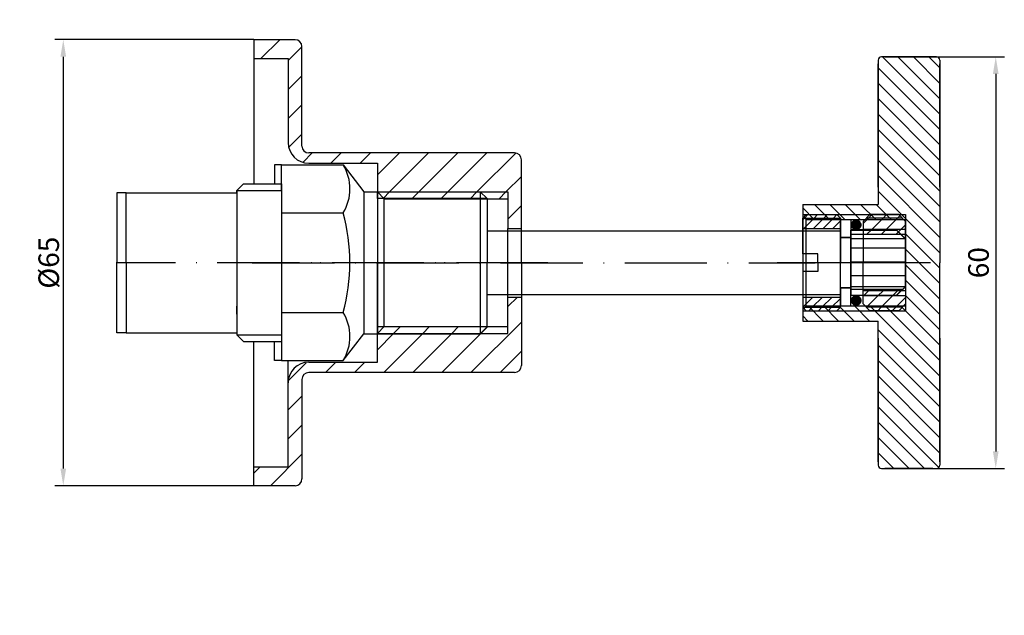
# Model space of a CAD drawing. Units: millimetres. Extents: x 1225 to 1451, y 338 to 629.
# Drawn here: x 1308 to 1451, y 411 to 498 of the extents above; entities that cross this region are included whole.
import ezdxf

# ---------------------------------------------------------------- set-up
doc = ezdxf.new("R2010")
doc.units = ezdxf.units.MM
doc.header["$MEASUREMENT"] = 0
doc.linetypes.add('ACAD_ISO10W100', pattern=[18, 12, -3, 0, -3])
doc.linetypes.add('CENTER2', pattern=[28.575, 19.05, -3.175, 3.175, -3.175])
doc.layers.add('noname', color=7, linetype='Continuous')
doc.layers.add('noname real', color=7, linetype='Continuous')
doc.dimstyles.new('ISO-25', dxfattribs={"dimtxt": 3, "dimasz": 2.5, "dimexe": 1.25, "dimexo": 0.625, "dimtad": 1, "dimdsep": 46, "dimtxsty": 'Standard', "dimcen": 2.5, "dimadec": 0, "dimazin": 0, "dimtfac": 1, "dimtmove": 0, "dimatfit": 3, "dimfxl": 1, "dimarcsym": 0})
pattern_1 = [(45, (1140.1928, 374.5248), (8e-16, -4.24264), [])]
pattern_2 = [(45, (1320.0324, 412.8453), (4e-16, -2.12132), [])]
pattern_3 = [(225, (1485.272, 518.1434), (-8e-16, 1.414214), [])]

# ---------------------------------------------------------------- blocks, each defined once
blk = doc.blocks.new('*D7')
at = {"color": 0, "linetype": 'ByBlock', "lineweight": -2, "ltscale": 0.3, "transparency": 16777216}
for p, q in [((1438.67, 492.67), (1451.31, 492.67)), ((1450.06, 490.17), (1450.06, 435.17)), ((1440.3, 432.67), (1451.31, 432.67))]:
    blk.add_line(p, q, dxfattribs=at)
at = {"color": 0, "linetype": 'ByBlock', "ltscale": 0.3, "transparency": 16777216}
for points in [[(1449.64, 490.17), (1450.47, 490.17), (1450.06, 492.67)], [(1449.64, 435.17), (1450.47, 435.17), (1450.06, 432.67)]]:
    blk.add_solid(points, dxfattribs=at)
at = {"layer": 'Defpoints', "color": 0, "linetype": 'ByBlock', "ltscale": 0.3, "transparency": 16777216}
for p in [(1438.04, 492.67), (1439.67, 432.67), (1450.06, 432.67)]:
    blk.add_point(p, dxfattribs=at)
at = {"color": 0, "linetype": 'ByBlock', "ltscale": 0.3, "transparency": 16777216, "insert": (1447.93, 462.67), "char_height": 3, "attachment_point": 5, "rotation": 90}
blk.add_mtext('60', dxfattribs=at)
blk = doc.blocks.new('*D8')
at = {"color": 0, "linetype": 'ByBlock', "lineweight": -2, "ltscale": 0.3, "transparency": 16777216}
for p, q in [((1341.89, 495.17), (1312.86, 495.17)), ((1314.11, 492.67), (1314.11, 432.67)), ((1341.89, 430.17), (1312.86, 430.17))]:
    blk.add_line(p, q, dxfattribs=at)
at = {"color": 0, "linetype": 'ByBlock', "ltscale": 0.3, "transparency": 16777216}
for points in [[(1313.7, 492.67), (1314.53, 492.67), (1314.11, 495.17)], [(1313.7, 432.67), (1314.53, 432.67), (1314.11, 430.17)]]:
    blk.add_solid(points, dxfattribs=at)
at = {"layer": 'Defpoints', "color": 0, "linetype": 'ByBlock', "ltscale": 0.3, "transparency": 16777216}
for p in [(1342.52, 495.17), (1314.11, 430.17), (1342.52, 430.17)]:
    blk.add_point(p, dxfattribs=at)
at = {"color": 0, "linetype": 'ByBlock', "ltscale": 0.3, "transparency": 16777216, "insert": (1311.99, 462.67), "char_height": 3, "attachment_point": 5, "rotation": 90}
blk.add_mtext('{\\Ftxt.shx|c0;%%c}65', dxfattribs=at)
blk = doc.blocks.new('*D9')
at = {"color": 0, "lineweight": -2, "ltscale": 0.3, "transparency": 16777216}
for p, q in [((1355.75, 629.38), (1228.12, 629.38)), ((1229.37, 626.88), (1229.37, 384.48)), ((1246.36, 381.98), (1228.12, 381.98))]:
    blk.add_line(p, q, dxfattribs=at)
at = {"color": 0, "ltscale": 0.3, "transparency": 16777216}
for points in [[(1228.96, 626.88), (1229.79, 626.88), (1229.37, 629.38)], [(1228.96, 384.48), (1229.79, 384.48), (1229.37, 381.98)]]:
    blk.add_solid(points, dxfattribs=at)
at = {"layer": 'Defpoints', "color": 0, "ltscale": 0.3, "transparency": 16777216}
for p in [(1356.37, 629.38), (1229.37, 381.98), (1246.99, 381.98)]:
    blk.add_point(p, dxfattribs=at)
at = {"color": 0, "ltscale": 0.3, "transparency": 16777216, "insert": (1227.25, 505.68), "char_height": 3, "attachment_point": 5, "rotation": 90}
blk.add_mtext('247.4', dxfattribs=at)
blk = doc.blocks.new('*D10')
at = {"color": 0, "lineweight": -2, "ltscale": 0.3, "transparency": 16777216}
for p, q in [((1435.75, 510.88), (1303.3, 510.88)), ((1304.55, 384.48), (1304.55, 508.38)), ((1293.39, 381.98), (1305.8, 381.98))]:
    blk.add_line(p, q, dxfattribs=at)
at = {"color": 0, "ltscale": 0.3, "transparency": 16777216}
for points in [[(1304.14, 508.38), (1304.97, 508.38), (1304.55, 510.88)], [(1304.14, 384.48), (1304.97, 384.48), (1304.55, 381.98)]]:
    blk.add_solid(points, dxfattribs=at)
at = {"layer": 'Defpoints', "color": 0, "ltscale": 0.3, "transparency": 16777216}
for p in [(1304.55, 510.88), (1436.37, 510.88), (1292.77, 381.98)]:
    blk.add_point(p, dxfattribs=at)
at = {"color": 0, "ltscale": 0.3, "transparency": 16777216, "insert": (1302.43, 446.43), "char_height": 3, "attachment_point": 5, "rotation": 90}
blk.add_mtext('128.9', dxfattribs=at)
blk = doc.blocks.new('*D12')
at = {"layer": 'Defpoints', "color": 0, "ltscale": 0.3, "transparency": 16777216}
for p in [(1436.37, 535.17), (1436.37, 508.82), (1276.37, 492.88)]:
    blk.add_point(p, dxfattribs=at)
at = {"layer": 'noname real', "color": 0, "lineweight": -2, "ltscale": 0.3, "transparency": 16777216}
for p, q in [((1276.37, 493.51), (1276.37, 536.42)), ((1436.37, 509.44), (1436.37, 536.42)), ((1278.87, 535.17), (1433.87, 535.17))]:
    blk.add_line(p, q, dxfattribs=at)
at = {"layer": 'noname real', "color": 0, "ltscale": 0.3, "transparency": 16777216}
for points in [[(1278.87, 535.59), (1278.87, 534.75), (1276.37, 535.17)], [(1433.87, 535.59), (1433.87, 534.75), (1436.37, 535.17)]]:
    blk.add_solid(points, dxfattribs=at)
at = {"layer": 'noname real', "color": 0, "lineweight": -2, "ltscale": 0.3, "transparency": 16777216, "insert": (1355.54, 537.3), "char_height": 3, "attachment_point": 5}
blk.add_mtext('160', dxfattribs=at)

msp = doc.modelspace()

# ---------------------------------------------------------------- hatches: boundary and pattern name
at = {"linetype": 'ByBlock', "ltscale": 0.3}
h = msp.add_hatch(dxfattribs=at)
h.set_pattern_fill('ANSI31', color=2, scale=15, style=0)
h.set_pattern_definition([(45, (-118.584, 10.0808), (-1.3258252, 1.3258252), [])])
h.paths.add_polyline_path([(1264.972, 486.248), (1263.872, 486.248), (1263.872, 412.88), (1264.972, 412.88)])
h.paths.add_polyline_path([(1288.872, 486.248), (1287.772, 486.248), (1287.772, 412.88), (1288.872, 412.88), (1288.872, 416.88), (1288.872, 416.88)])
h.paths.add_polyline_path([(1276.631, 581.548), (1275.372, 581.548, 0.1265563), (1263.872, 536.918), (1263.872, 486.248), (1264.972, 486.248), (1264.972, 536.843, -0.1284526)])
h.paths.add_polyline_path([(1305.765, 581.548), (1304.307, 581.548, 0.1790269), (1287.772, 536.912), (1287.772, 486.248), (1288.872, 486.248), (1288.872, 536.848, -0.1829032)])
h.paths.add_polyline_path([(1304.307, 581.548), (1305.765, 581.548, -0.6909311), (1423.872, 536.88), (1424.972, 536.88, 0.696139)], flags=17)
h.paths.add_polyline_path([(1275.372, 581.548), (1276.631, 581.548, -0.7725016), (1447.772, 536.88), (1448.872, 536.88, 0.7751592)])
h = msp.add_hatch()
h.set_pattern_fill('ANSI31', color=1, scale=0.5, angle=-90, style=0)
h.set_pattern_definition([(315, (1038.0884, 1577.366), (1.122532, 1.122532), [])])
h.paths.add_polyline_path([(1440.909, 432.666), (1441.409, 432.666, 0.4142136), (1441.909, 433.166), (1441.909, 451.666), (1441.909, 462.666), (1437.409, 462.666), (1437.409, 432.666)])
h.paths.add_polyline_path([(1441.909, 462.666), (1441.909, 492.166, 0.4142136), (1441.409, 492.666), (1437.409, 492.666), (1437.409, 462.666)])
h.paths.add_polyline_path([(1437.409, 432.666), (1437.409, 462.666), (1436.909, 462.666), (1436.909, 455.666), (1421.909, 455.666), (1421.909, 454.166), (1432.909, 454.166), (1432.909, 433.666), (1432.909, 433.166, 0.4142136), (1433.409, 432.666)])
h.paths.add_polyline_path([(1436.909, 469.666), (1436.909, 462.666), (1437.409, 462.666), (1437.409, 492.666), (1433.909, 492.666), (1433.409, 492.666, 0.4142136), (1432.909, 492.166), (1432.909, 471.166), (1421.909, 471.166), (1421.909, 469.666)])
h.paths.add_polyline_path([(1436.909, 468.966), (1436.909, 469.666), (1421.909, 469.666), (1421.909, 469.466), (1422.409, 468.966)], flags=16)
h.paths.add_polyline_path([(1436.909, 455.666), (1436.909, 456.366), (1422.409, 456.366), (1421.909, 455.866), (1421.909, 455.666)])
h = msp.add_hatch()
h.set_pattern_fill('ANSI31', color=256, scale=0.9, angle=-90, style=0)
h.set_pattern_definition(pattern_1)
h.paths.add_polyline_path([(1378.909, 471.982), (1360.909, 471.982), (1359.909, 472.982), (1378.909, 472.982)])
at = {"linetype": 'CENTER2', "ltscale": 0.3}
for points in [[(1430.383, 468.175, 1), (1428.994, 468.175, 1)], [(1430.383, 457.157, 1), (1428.994, 457.157, 1)]]:
    msp.add_hatch(color=256, dxfattribs=at).paths.add_polyline_path(points)
h = msp.add_hatch()
h.set_pattern_fill('ANSI31', color=256, scale=0.9, angle=-90, style=0)
h.set_pattern_definition(pattern_1)
h.paths.add_polyline_path([(1378.909, 452.35), (1359.909, 452.35), (1360.909, 453.35), (1378.909, 453.35)])
at = {"layer": 'noname real', "lineweight": -2}
h = msp.add_hatch(dxfattribs=at)
h.set_pattern_fill('ANSI31', color=3, scale=0.9, angle=-90, style=0)
h.set_pattern_definition(pattern_1)
h.paths.add_polyline_path([(1380.909, 467.666), (1378.909, 467.666), (1378.909, 471.982), (1378.909, 472.982), (1359.909, 472.982), (1359.909, 477.166), (1349.909, 477.166), (1348.761, 477.395), (1347.788, 478.045), (1347.137, 479.018), (1346.909, 480.166), (1346.909, 492.416), (1341.909, 492.416), (1341.909, 495.166), (1347.909, 495.166), (1347.926, 495.166), (1347.944, 495.166), (1347.961, 495.165), (1347.979, 495.164), (1347.996, 495.162), (1348.014, 495.161), (1348.031, 495.159), (1348.048, 495.157), (1348.065, 495.154), (1348.083, 495.151), (1348.1, 495.148), (1348.117, 495.144), (1348.134, 495.141), (1348.151, 495.137), (1348.168, 495.132), (1348.185, 495.128), (1348.201, 495.123), (1348.218, 495.117), (1348.235, 495.112), (1348.251, 495.106), (1348.267, 495.1), (1348.284, 495.093), (1348.3, 495.087), (1348.316, 495.08), (1348.332, 495.073), (1348.347, 495.065), (1348.363, 495.057), (1348.378, 495.049), (1348.394, 495.041), (1348.409, 495.032), (1348.424, 495.023), (1348.439, 495.014), (1348.454, 495.005), (1348.468, 494.995), (1348.483, 494.985), (1348.497, 494.975), (1348.511, 494.965), (1348.525, 494.954), (1348.538, 494.943), (1348.552, 494.932), (1348.565, 494.921), (1348.578, 494.909), (1348.591, 494.898), (1348.604, 494.886), (1348.616, 494.873), (1348.628, 494.861), (1348.64, 494.848), (1348.652, 494.835), (1348.664, 494.822), (1348.675, 494.809), (1348.686, 494.796), (1348.697, 494.782), (1348.708, 494.768), (1348.718, 494.754), (1348.728, 494.74), (1348.738, 494.725), (1348.748, 494.711), (1348.757, 494.696), (1348.766, 494.681), (1348.775, 494.666), (1348.784, 494.651), (1348.792, 494.636), (1348.8, 494.62), (1348.808, 494.605), (1348.815, 494.589), (1348.823, 494.573), (1348.83, 494.557), (1348.836, 494.541), (1348.843, 494.525), (1348.849, 494.508), (1348.855, 494.492), (1348.86, 494.475), (1348.865, 494.459), (1348.87, 494.442), (1348.875, 494.425), (1348.879, 494.408), (1348.883, 494.391), (1348.887, 494.374), (1348.891, 494.357), (1348.894, 494.34), (1348.897, 494.323), (1348.899, 494.305), (1348.902, 494.288), (1348.904, 494.271), (1348.905, 494.253), (1348.907, 494.236), (1348.908, 494.219), (1348.908, 494.201), (1348.909, 494.184), (1348.909, 494.166), (1348.909, 479.666), (1348.909, 479.649), (1348.91, 479.631), (1348.91, 479.614), (1348.911, 479.596), (1348.913, 479.579), (1348.914, 479.562), (1348.916, 479.544), (1348.919, 479.527), (1348.921, 479.51), (1348.924, 479.493), (1348.927, 479.475), (1348.931, 479.458), (1348.935, 479.441), (1348.939, 479.424), (1348.943, 479.407), (1348.948, 479.391), (1348.953, 479.374), (1348.958, 479.357), (1348.963, 479.341), (1348.969, 479.324), (1348.975, 479.308), (1348.982, 479.292), (1348.989, 479.276), (1348.995, 479.26), (1349.003, 479.244), (1349.01, 479.228), (1349.018, 479.212), (1349.026, 479.197), (1349.034, 479.181), (1349.043, 479.166), (1349.052, 479.151), (1349.061, 479.136), (1349.07, 479.122), (1349.08, 479.107), (1349.09, 479.093), (1349.1, 479.078), (1349.11, 479.064), (1349.121, 479.051), (1349.132, 479.037), (1349.143, 479.023), (1349.154, 479.01), (1349.166, 478.997), (1349.178, 478.984), (1349.19, 478.972), (1349.202, 478.959), (1349.214, 478.947), (1349.227, 478.935), (1349.24, 478.923), (1349.253, 478.912), (1349.266, 478.9), (1349.28, 478.889), (1349.293, 478.878), (1349.307, 478.868), (1349.321, 478.857), (1349.335, 478.847), (1349.35, 478.837), (1349.364, 478.828), (1349.379, 478.818), (1349.394, 478.809), (1349.409, 478.8), (1349.424, 478.792), (1349.44, 478.783), (1349.455, 478.775), (1349.471, 478.767), (1349.486, 478.76), (1349.502, 478.753), (1349.518, 478.746), (1349.534, 478.739), (1349.551, 478.733), (1349.567, 478.727), (1349.583, 478.721), (1349.6, 478.715), (1349.617, 478.71), (1349.633, 478.705), (1349.65, 478.7), (1349.667, 478.696), (1349.684, 478.692), (1349.701, 478.688), (1349.718, 478.685), (1349.735, 478.681), (1349.753, 478.679), (1349.77, 478.676), (1349.787, 478.674), (1349.804, 478.672), (1349.822, 478.67), (1349.839, 478.669), (1349.857, 478.668), (1349.874, 478.667), (1349.892, 478.666), (1349.909, 478.666), (1379.909, 478.666), (1379.926, 478.666), (1379.944, 478.666), (1379.961, 478.665), (1379.979, 478.664), (1379.996, 478.662), (1380.014, 478.661), (1380.031, 478.659), (1380.048, 478.657), (1380.065, 478.654), (1380.083, 478.651), (1380.1, 478.648), (1380.117, 478.644), (1380.134, 478.641), (1380.151, 478.637), (1380.168, 478.632), (1380.185, 478.628), (1380.201, 478.623), (1380.218, 478.617), (1380.235, 478.612), (1380.251, 478.606), (1380.267, 478.6), (1380.284, 478.593), (1380.3, 478.587), (1380.316, 478.58), (1380.332, 478.573), (1380.347, 478.565), (1380.363, 478.557), (1380.378, 478.549), (1380.394, 478.541), (1380.409, 478.532), (1380.424, 478.523), (1380.439, 478.514), (1380.454, 478.505), (1380.468, 478.495), (1380.483, 478.485), (1380.497, 478.475), (1380.511, 478.465), (1380.525, 478.454), (1380.538, 478.443), (1380.552, 478.432), (1380.565, 478.421), (1380.578, 478.409), (1380.591, 478.398), (1380.604, 478.386), (1380.616, 478.373), (1380.628, 478.361), (1380.64, 478.348), (1380.652, 478.335), (1380.664, 478.322), (1380.675, 478.309), (1380.686, 478.296), (1380.697, 478.282), (1380.708, 478.268), (1380.718, 478.254), (1380.728, 478.24), (1380.738, 478.225), (1380.748, 478.211), (1380.757, 478.196), (1380.766, 478.181), (1380.775, 478.166), (1380.784, 478.151), (1380.792, 478.136), (1380.8, 478.12), (1380.808, 478.105), (1380.815, 478.089), (1380.823, 478.073), (1380.83, 478.057), (1380.836, 478.041), (1380.843, 478.025), (1380.849, 478.008), (1380.855, 477.992), (1380.86, 477.975), (1380.865, 477.959), (1380.87, 477.942), (1380.875, 477.925), (1380.879, 477.908), (1380.883, 477.891), (1380.887, 477.874), (1380.891, 477.857), (1380.894, 477.84), (1380.897, 477.823), (1380.899, 477.805), (1380.902, 477.788), (1380.904, 477.771), (1380.905, 477.753), (1380.907, 477.736), (1380.908, 477.719), (1380.908, 477.701), (1380.909, 477.684), (1380.909, 477.666)])
at = {"layer": 'noname real'}
h = msp.add_hatch(dxfattribs=at)
h.set_pattern_fill('ANSI31', color=3, scale=0.3, angle=-270, style=0)
h.set_pattern_definition(pattern_3)
h.paths.add_polyline_path([(1422.409, 469.666), (1426.909, 469.666), (1427.409, 469.166), (1421.909, 469.166)])
h = msp.add_hatch(dxfattribs=at)
h.set_pattern_fill('ANSI31', color=3, scale=0.45, angle=-90, style=0)
h.set_pattern_definition(pattern_2)
h.paths.add_polyline_path([(1436.409, 469.166), (1431.209, 469.166), (1431.709, 469.666), (1435.909, 469.666)])
h = msp.add_hatch(dxfattribs=at)
h.set_pattern_fill('ANSI31', color=3, scale=0.3, angle=-270, style=0)
h.set_pattern_definition(pattern_3)
h.paths.add_polyline_path([(1421.909, 469.166), (1427.409, 469.166), (1427.409, 467.666), (1421.909, 467.666)])
h = msp.add_hatch(dxfattribs=at)
h.set_pattern_fill('ANSI31', color=3, scale=0.45, angle=-90, style=0)
h.set_pattern_definition(pattern_2)
h.paths.add_polyline_path([(1436.909, 467.516), (1430.709, 467.516), (1430.709, 468.666), (1431.209, 469.166), (1436.409, 469.166), (1436.909, 468.666)])
h = msp.add_hatch(dxfattribs=at)
h.set_pattern_fill('ANSI31', color=3, scale=0.45, angle=-90, style=0)
h.set_pattern_definition(pattern_2)
h.paths.add_polyline_path([(1436.909, 466.766), (1430.709, 466.766), (1430.709, 467.516), (1436.909, 467.516)])
h = msp.add_hatch(dxfattribs=at)
h.set_pattern_fill('ANSI31', color=3, scale=0.45, angle=-90, style=0)
h.set_pattern_definition(pattern_2)
h.paths.add_polyline_path([(1436.909, 457.816), (1430.709, 457.816), (1430.709, 458.566), (1436.909, 458.566)])
at = {"layer": 'noname real', "lineweight": -2}
h = msp.add_hatch(dxfattribs=at)
h.set_pattern_fill('ANSI31', color=3, scale=0.9, angle=-90, style=0)
h.set_pattern_definition(pattern_1)
h.paths.add_polyline_path([(1380.909, 447.666), (1380.909, 447.649), (1380.908, 447.631), (1380.908, 447.614), (1380.907, 447.596), (1380.905, 447.579), (1380.904, 447.562), (1380.902, 447.544), (1380.899, 447.527), (1380.897, 447.51), (1380.894, 447.493), (1380.891, 447.475), (1380.887, 447.458), (1380.883, 447.441), (1380.879, 447.424), (1380.875, 447.407), (1380.87, 447.391), (1380.865, 447.374), (1380.86, 447.357), (1380.855, 447.341), (1380.849, 447.324), (1380.843, 447.308), (1380.836, 447.292), (1380.83, 447.276), (1380.823, 447.26), (1380.815, 447.244), (1380.808, 447.228), (1380.8, 447.212), (1380.792, 447.197), (1380.784, 447.181), (1380.775, 447.166), (1380.766, 447.151), (1380.757, 447.136), (1380.748, 447.122), (1380.738, 447.107), (1380.728, 447.093), (1380.718, 447.078), (1380.708, 447.064), (1380.697, 447.051), (1380.686, 447.037), (1380.675, 447.023), (1380.664, 447.01), (1380.652, 446.997), (1380.64, 446.984), (1380.628, 446.972), (1380.616, 446.959), (1380.604, 446.947), (1380.591, 446.935), (1380.578, 446.923), (1380.565, 446.912), (1380.552, 446.9), (1380.538, 446.889), (1380.525, 446.878), (1380.511, 446.868), (1380.497, 446.857), (1380.483, 446.847), (1380.468, 446.837), (1380.454, 446.828), (1380.439, 446.818), (1380.424, 446.809), (1380.409, 446.8), (1380.394, 446.792), (1380.378, 446.783), (1380.363, 446.775), (1380.347, 446.767), (1380.332, 446.76), (1380.316, 446.753), (1380.3, 446.746), (1380.284, 446.739), (1380.267, 446.733), (1380.251, 446.727), (1380.235, 446.721), (1380.218, 446.715), (1380.201, 446.71), (1380.185, 446.705), (1380.168, 446.7), (1380.151, 446.696), (1380.134, 446.692), (1380.117, 446.688), (1380.1, 446.685), (1380.083, 446.681), (1380.065, 446.679), (1380.048, 446.676), (1380.031, 446.674), (1380.014, 446.672), (1379.996, 446.67), (1379.979, 446.669), (1379.961, 446.668), (1379.944, 446.667), (1379.926, 446.666), (1379.909, 446.666), (1349.909, 446.666), (1349.892, 446.666), (1349.874, 446.666), (1349.857, 446.665), (1349.839, 446.664), (1349.822, 446.662), (1349.804, 446.661), (1349.787, 446.659), (1349.77, 446.657), (1349.753, 446.654), (1349.735, 446.651), (1349.718, 446.648), (1349.701, 446.644), (1349.684, 446.641), (1349.667, 446.637), (1349.65, 446.632), (1349.633, 446.628), (1349.617, 446.623), (1349.6, 446.617), (1349.583, 446.612), (1349.567, 446.606), (1349.551, 446.6), (1349.534, 446.593), (1349.518, 446.587), (1349.502, 446.58), (1349.486, 446.573), (1349.471, 446.565), (1349.455, 446.557), (1349.44, 446.549), (1349.424, 446.541), (1349.409, 446.532), (1349.394, 446.523), (1349.379, 446.514), (1349.364, 446.505), (1349.35, 446.495), (1349.335, 446.485), (1349.321, 446.475), (1349.307, 446.465), (1349.293, 446.454), (1349.28, 446.443), (1349.266, 446.432), (1349.253, 446.421), (1349.24, 446.409), (1349.227, 446.398), (1349.214, 446.386), (1349.202, 446.373), (1349.19, 446.361), (1349.178, 446.348), (1349.166, 446.335), (1349.154, 446.322), (1349.143, 446.309), (1349.132, 446.296), (1349.121, 446.282), (1349.11, 446.268), (1349.1, 446.254), (1349.09, 446.24), (1349.08, 446.225), (1349.07, 446.211), (1349.061, 446.196), (1349.052, 446.181), (1349.043, 446.166), (1349.034, 446.151), (1349.026, 446.136), (1349.018, 446.12), (1349.01, 446.105), (1349.003, 446.089), (1348.995, 446.073), (1348.989, 446.057), (1348.982, 446.041), (1348.975, 446.025), (1348.969, 446.008), (1348.963, 445.992), (1348.958, 445.975), (1348.953, 445.959), (1348.948, 445.942), (1348.943, 445.925), (1348.939, 445.908), (1348.935, 445.891), (1348.931, 445.874), (1348.927, 445.857), (1348.924, 445.84), (1348.921, 445.823), (1348.919, 445.805), (1348.916, 445.788), (1348.914, 445.771), (1348.913, 445.753), (1348.911, 445.736), (1348.91, 445.719), (1348.91, 445.701), (1348.909, 445.684), (1348.909, 445.666), (1348.909, 431.166), (1348.909, 431.149), (1348.908, 431.131), (1348.908, 431.114), (1348.907, 431.096), (1348.905, 431.079), (1348.904, 431.062), (1348.902, 431.044), (1348.899, 431.027), (1348.897, 431.01), (1348.894, 430.993), (1348.891, 430.975), (1348.887, 430.958), (1348.883, 430.941), (1348.879, 430.924), (1348.875, 430.907), (1348.87, 430.891), (1348.865, 430.874), (1348.86, 430.857), (1348.855, 430.841), (1348.849, 430.824), (1348.843, 430.808), (1348.836, 430.792), (1348.83, 430.776), (1348.823, 430.76), (1348.815, 430.744), (1348.808, 430.728), (1348.8, 430.712), (1348.792, 430.697), (1348.784, 430.681), (1348.775, 430.666), (1348.766, 430.651), (1348.757, 430.636), (1348.748, 430.622), (1348.738, 430.607), (1348.728, 430.593), (1348.718, 430.578), (1348.708, 430.564), (1348.697, 430.551), (1348.686, 430.537), (1348.675, 430.523), (1348.664, 430.51), (1348.652, 430.497), (1348.64, 430.484), (1348.628, 430.472), (1348.616, 430.459), (1348.604, 430.447), (1348.591, 430.435), (1348.578, 430.423), (1348.565, 430.412), (1348.552, 430.4), (1348.538, 430.389), (1348.525, 430.378), (1348.511, 430.368), (1348.497, 430.357), (1348.483, 430.347), (1348.468, 430.337), (1348.454, 430.328), (1348.439, 430.318), (1348.424, 430.309), (1348.409, 430.3), (1348.394, 430.292), (1348.378, 430.283), (1348.363, 430.275), (1348.347, 430.267), (1348.332, 430.26), (1348.316, 430.253), (1348.3, 430.246), (1348.284, 430.239), (1348.267, 430.233), (1348.251, 430.227), (1348.235, 430.221), (1348.218, 430.215), (1348.201, 430.21), (1348.185, 430.205), (1348.168, 430.2), (1348.151, 430.196), (1348.134, 430.192), (1348.117, 430.188), (1348.1, 430.185), (1348.083, 430.181), (1348.065, 430.179), (1348.048, 430.176), (1348.031, 430.174), (1348.014, 430.172), (1347.996, 430.17), (1347.979, 430.169), (1347.961, 430.168), (1347.944, 430.167), (1347.926, 430.166), (1347.909, 430.166), (1341.909, 430.166), (1341.909, 432.916), (1346.909, 432.916), (1346.909, 445.166), (1347.137, 446.314), (1347.788, 447.288), (1348.761, 447.938), (1349.909, 448.166), (1359.909, 448.166), (1359.909, 452.35), (1378.909, 452.35), (1378.909, 453.35), (1378.909, 457.666), (1380.909, 457.666)])
at = {"layer": 'noname real'}
h = msp.add_hatch(dxfattribs=at)
h.set_pattern_fill('ANSI31', color=3, scale=0.3, angle=-270, style=0)
h.set_pattern_definition(pattern_3)
h.paths.add_polyline_path([(1421.909, 457.666), (1427.409, 457.666), (1427.409, 456.166), (1421.909, 456.166)])
h = msp.add_hatch(dxfattribs=at)
h.set_pattern_fill('ANSI31', color=3, scale=0.45, angle=-90, style=0)
h.set_pattern_definition(pattern_2)
h.paths.add_polyline_path([(1436.409, 456.166), (1431.209, 456.166), (1430.709, 456.666), (1430.709, 457.816), (1436.909, 457.816), (1436.909, 456.666)])
h = msp.add_hatch(dxfattribs=at)
h.set_pattern_fill('ANSI31', color=3, scale=0.3, angle=-270, style=0)
h.set_pattern_definition(pattern_3)
h.paths.add_polyline_path([(1421.909, 456.166), (1427.409, 456.166), (1426.909, 455.666), (1422.409, 455.666)])
h = msp.add_hatch(dxfattribs=at)
h.set_pattern_fill('ANSI31', color=3, scale=0.45, angle=-90, style=0)
h.set_pattern_definition(pattern_2)
h.paths.add_polyline_path([(1435.909, 455.666), (1431.709, 455.666), (1431.209, 456.166), (1436.409, 456.166)])

# ---------------------------------------------------------------- linework, layer by layer
for p, q in [((1347.909, 495.166), (1341.909, 495.166)), ((1341.909, 495.166), (1341.909, 474.166)), ((1348.909, 479.666), (1348.909, 494.166)), ((1341.909, 492.416), (1346.909, 492.416)), ((1346.909, 492.416), (1346.909, 480.166)), ((1441.409, 492.666), (1433.409, 492.666)), ((1433.909, 492.666), (1440.909, 492.666)), ((1440.909, 492.666), (1433.909, 492.666)), ((1433.909, 492.666), (1440.909, 492.666)), ((1432.909, 492.166), (1432.909, 471.166)), ((1432.909, 473.666), (1432.909, 491.666)), ((1432.909, 491.666), (1432.909, 473.666)), ((1432.909, 473.666), (1432.909, 491.666)), ((1441.909, 492.166), (1441.909, 462.666)), ((1441.909, 473.666), (1441.909, 491.666)), ((1441.909, 491.666), (1441.909, 473.666)), ((1441.909, 473.666), (1441.909, 491.666)), ((1379.909, 478.666), (1349.909, 478.666)), ((1344.909, 476.916), (1344.909, 474.166)), ((1345.909, 476.916), (1344.909, 476.916)), ((1345.909, 476.916), (1354.909, 476.916)), ((1345.909, 474.166), (1345.909, 476.916)), ((1345.909, 474.166), (1345.909, 476.916)), ((1349.909, 477.166), (1359.909, 477.166)), ((1354.909, 476.916), (1357.909, 473.016)), ((1359.909, 477.166), (1359.909, 462.666)), ((1380.909, 462.666), (1380.909, 477.666)), ((1340.409, 474.166), (1339.409, 473.166)), ((1340.409, 474.166), (1345.909, 474.166)), ((1345.909, 474.166), (1345.909, 451.166)), ((1345.909, 473.166), (1345.909, 474.166)), ((1321.907, 472.866), (1321.907, 462.666)), ((1323.269, 472.866), (1321.907, 472.866)), ((1323.269, 472.866), (1339.409, 472.866)), ((1323.269, 462.666), (1323.269, 472.866)), ((1339.409, 473.166), (1339.409, 452.166)), ((1339.409, 473.166), (1345.909, 473.166)), ((1339.409, 472.866), (1339.409, 473.166)), ((1357.909, 473.016), (1357.909, 452.316)), ((1357.909, 473.016), (1374.909, 473.016)), ((1359.909, 473.016), (1359.909, 452.316)), ((1359.909, 472.016), (1359.909, 473.016)), ((1360.909, 471.982), (1359.909, 472.982)), ((1359.909, 472.982), (1378.909, 472.982)), ((1374.909, 473.016), (1374.909, 452.316)), ((1375.909, 472.016), (1374.909, 473.016)), ((1378.909, 472.982), (1378.909, 471.982)), ((1375.909, 472.016), (1359.909, 472.016)), ((1360.909, 471.982), (1378.909, 471.982)), ((1360.909, 453.35), (1360.909, 471.982)), ((1375.909, 472.016), (1375.909, 462.666)), ((1378.909, 471.982), (1378.909, 467.666)), ((1421.909, 471.166), (1421.909, 454.166)), ((1421.909, 471.166), (1432.909, 471.166)), ((1339.409, 470.166), (1339.409, 469.016)), ((1345.909, 469.916), (1354.909, 469.916)), ((1422.409, 468.966), (1421.909, 469.466)), ((1436.909, 469.666), (1436.909, 455.666)), ((1339.409, 469.016), (1339.409, 456.316)), ((1422.409, 468.966), (1436.909, 468.966)), ((1422.409, 456.366), (1422.409, 468.966)), ((1375.909, 467.316), (1427.409, 467.316)), ((1378.909, 467.666), (1380.909, 467.666)), ((1378.909, 457.666), (1378.909, 467.666)), ((1321.907, 452.466), (1321.907, 462.666)), ((1323.269, 462.666), (1323.269, 452.466)), ((1359.909, 448.166), (1359.909, 462.666)), ((1375.909, 453.316), (1375.909, 462.666)), ((1380.909, 462.666), (1380.909, 447.666)), ((1441.909, 433.666), (1441.909, 462.666)), ((1375.909, 458.016), (1427.409, 458.016)), ((1378.909, 453.35), (1378.909, 457.666)), ((1378.909, 457.666), (1380.909, 457.666)), ((1339.409, 455.166), (1339.409, 456.316)), ((1345.909, 455.416), (1354.909, 455.416)), ((1422.409, 456.366), (1421.909, 455.866)), ((1422.409, 456.366), (1436.909, 456.366)), ((1421.909, 454.166), (1432.909, 454.166)), ((1432.909, 433.666), (1432.909, 454.166)), ((1323.269, 452.466), (1321.907, 452.466)), ((1323.269, 452.466), (1339.409, 452.466)), ((1339.409, 452.466), (1339.409, 452.166)), ((1354.909, 448.416), (1357.909, 452.316)), ((1357.909, 452.316), (1374.909, 452.316)), ((1360.909, 453.35), (1359.909, 452.35)), ((1375.909, 453.316), (1359.909, 453.316)), ((1359.909, 453.316), (1359.909, 452.316)), ((1359.909, 452.35), (1378.909, 452.35)), ((1360.909, 453.35), (1378.909, 453.35)), ((1375.909, 453.316), (1374.909, 452.316)), ((1378.909, 452.35), (1378.909, 453.35)), ((1339.409, 452.166), (1345.909, 452.166)), ((1339.409, 452.166), (1340.409, 451.166)), ((1340.409, 451.166), (1345.909, 451.166)), ((1341.909, 430.166), (1341.909, 451.166)), ((1344.909, 448.416), (1344.909, 451.166)), ((1345.909, 452.166), (1345.909, 451.166)), ((1345.909, 451.166), (1345.909, 448.416)), ((1345.909, 451.166), (1345.909, 448.416)), ((1432.909, 451.666), (1432.909, 433.166)), ((1432.909, 433.666), (1432.909, 451.666)), ((1432.909, 451.666), (1432.909, 433.666)), ((1441.909, 451.666), (1441.909, 433.166)), ((1441.909, 433.666), (1441.909, 451.666)), ((1441.909, 451.666), (1441.909, 433.666)), ((1345.909, 448.416), (1344.909, 448.416)), ((1345.909, 448.416), (1354.909, 448.416)), ((1346.909, 445.166), (1346.909, 448.416)), ((1349.909, 448.166), (1359.909, 448.166)), ((1379.909, 446.666), (1349.909, 446.666)), ((1346.909, 432.916), (1346.909, 445.166)), ((1348.909, 445.666), (1348.909, 431.166)), ((1432.909, 437.514), (1432.909, 433.666)), ((1441.909, 434.183), (1441.909, 433.666)), ((1341.909, 432.916), (1346.909, 432.916)), ((1433.409, 432.666), (1441.409, 432.666)), ((1440.909, 432.666), (1433.909, 432.666)), ((1433.909, 432.666), (1440.909, 432.666)), ((1440.909, 432.666), (1433.909, 432.666)), ((1347.909, 430.166), (1341.909, 430.166))]:
    msp.add_line(p, q)
at = {"color": 2}
for p, q in [((1421.909, 469.666), (1436.909, 469.666)), ((1421.909, 455.666), (1436.909, 455.666))]:
    msp.add_line(p, q, dxfattribs=at)
at = {"linetype": 'CENTER2', "ltscale": 0.3}
for centre in [(1429.689, 468.175), (1429.689, 457.157)]:
    msp.add_circle(centre, 0.694, dxfattribs=at)
for centre, radius, start, end in [((1347.909, 494.166), 1, 0, 90), ((1433.409, 492.166), 0.5, 90, 180), ((1441.409, 492.166), 0.5, 0, 90), ((1349.909, 480.166), 3, 180, 270), ((1349.909, 479.666), 1, 180, 270), ((1379.909, 477.666), 1, 0, 90), ((1349.293, 473.416), 6.618, 328.06992, 31.93009), ((1328.593, 462.666), 27.297, 344.59738, 15.40262), ((1349.293, 451.916), 6.618, 328.06992, 31.93009), ((1349.909, 445.166), 3, 90, 180), ((1349.909, 445.666), 1, 90, 180), ((1379.909, 447.666), 1, 270, 0), ((1433.409, 433.166), 0.5, 180, 270), ((1441.409, 433.166), 0.5, 270, 0), ((1347.909, 431.166), 1, 270, 0)]:
    msp.add_arc(centre, radius, start, end)
at = {"layer": 'noname', "color": 4, "linetype": 'ACAD_ISO10W100'}
msp.add_line((1384.767, 462.666), (1321.802, 462.666), dxfattribs=at)
at = {"layer": 'noname real', "color": 0, "linetype": 'Continuous'}
for p, q in [((1422.409, 469.666), (1421.909, 469.166)), ((1422.409, 469.666), (1426.909, 469.666)), ((1426.909, 469.666), (1427.409, 469.166)), ((1430.709, 468.666), (1431.709, 469.666)), ((1435.909, 469.666), (1431.709, 469.666)), ((1436.909, 468.666), (1435.909, 469.666)), ((1421.909, 463.966), (1421.909, 469.166)), ((1427.409, 469.166), (1427.409, 462.666)), ((1430.709, 468.666), (1430.709, 462.666)), ((1436.909, 462.666), (1436.909, 468.666)), ((1421.909, 467.666), (1427.409, 467.666)), ((1436.909, 466.766), (1430.709, 466.766)), ((1424.109, 463.966), (1421.909, 463.966)), ((1424.109, 462.666), (1424.109, 463.966)), ((1424.109, 462.666), (1424.109, 461.366)), ((1427.409, 456.166), (1427.409, 462.666)), ((1430.709, 456.666), (1430.709, 462.666)), ((1436.909, 462.666), (1436.909, 456.666)), ((1424.109, 461.366), (1421.909, 461.366)), ((1421.909, 461.366), (1421.909, 456.166)), ((1436.909, 458.566), (1430.709, 458.566)), ((1421.909, 457.666), (1427.409, 457.666)), ((1431.709, 455.666), (1430.709, 456.666)), ((1435.909, 455.666), (1436.909, 456.666)), ((1421.909, 456.166), (1422.409, 455.666)), ((1422.409, 455.666), (1426.909, 455.666)), ((1427.409, 456.166), (1426.909, 455.666)), ((1435.909, 455.666), (1431.709, 455.666))]:
    msp.add_line(p, q, dxfattribs=at)
at = {"layer": 'noname real', "color": 1, "linetype": 'Continuous'}
for p, q in [((1421.909, 469.166), (1427.409, 469.166)), ((1436.409, 469.166), (1431.209, 469.166)), ((1436.909, 467.516), (1430.709, 467.516)), ((1436.909, 457.816), (1430.709, 457.816)), ((1421.909, 456.166), (1427.409, 456.166)), ((1436.409, 456.166), (1431.209, 456.166))]:
    msp.add_line(p, q, dxfattribs=at)
at = {"layer": 'noname real', "color": 0, "lineweight": -2}
for p, q in [((1427.409, 466.341), (1427.409, 468.916)), ((1428.909, 468.916), (1428.909, 466.341)), ((1435.609, 467.466), (1428.909, 467.466)), ((1436.909, 466.166), (1435.609, 467.466)), ((1427.409, 458.991), (1427.409, 466.341)), ((1428.909, 466.341), (1427.409, 466.341)), ((1428.909, 458.991), (1428.909, 466.341)), ((1436.909, 466.166), (1436.909, 462.666)), ((1436.909, 459.166), (1436.909, 462.666)), ((1428.909, 458.991), (1427.409, 458.991)), ((1427.409, 458.991), (1427.409, 456.416)), ((1428.909, 456.416), (1428.909, 458.991)), ((1436.909, 459.166), (1435.609, 457.866)), ((1435.609, 457.866), (1428.909, 457.866))]:
    msp.add_line(p, q, dxfattribs=at)
at = {"layer": 'noname real', "color": 3, "linetype": 'Continuous'}
for p in [(1427.409, 467.316), (1427.409, 458.016)]:
    msp.add_line(p, (1427.409, 462.666), dxfattribs=at)
at = {"layer": 'noname real', "color": 4, "linetype": 'Continuous'}
for p, q in [((1428.909, 467.416), (1435.609, 467.416)), ((1428.909, 466.341), (1428.909, 467.416)), ((1436.259, 466.766), (1428.909, 466.766)), ((1435.609, 467.416), (1436.909, 466.116)), ((1427.409, 466.341), (1428.909, 466.341)), ((1428.909, 466.341), (1428.909, 458.991)), ((1436.909, 466.116), (1436.909, 462.666)), ((1436.909, 464.766), (1428.909, 464.766)), ((1436.909, 462.766), (1428.909, 462.766)), ((1436.909, 459.216), (1436.909, 462.666)), ((1436.909, 460.766), (1428.909, 460.766)), ((1427.409, 458.991), (1428.909, 458.991)), ((1428.909, 458.991), (1428.909, 457.916)), ((1436.459, 458.766), (1428.909, 458.766)), ((1428.909, 457.916), (1435.609, 457.916)), ((1435.609, 457.916), (1436.909, 459.216))]:
    msp.add_line(p, q, dxfattribs=at)
at = {"layer": 'noname real', "color": 1, "lineweight": -2}
for p, q in [((1436.909, 466.166), (1428.909, 466.166)), ((1440.521, 462.666), (1418.185, 462.666)), ((1436.909, 459.166), (1428.909, 459.166))]:
    msp.add_line(p, q, dxfattribs=at)
at = {"layer": 'noname real', "color": 3, "linetype": 'ACAD_ISO10W100', "lineweight": -2}
msp.add_line((1383.438, 462.666), (1336.655, 462.666), dxfattribs=at)
at = {"layer": 'noname real', "color": 1, "linetype": 'ACAD_ISO10W100'}
for p, q in [((1341.661, 462.666), (1423.721, 462.666)), ((1436.877, 462.666), (1425.635, 462.666))]:
    msp.add_line(p, q, dxfattribs=at)

# ---------------------------------------------------------------- dimensions: what is measured, and where the dimension line sits
at = {"color": 1, "ltscale": 0.3}
for base, p1, p2, picture, middle in [((1229.374, 381.98), (1356.372, 629.38), (1246.986, 381.98), '*D9', (1229.374, 505.68)), ((1304.554, 510.88), (1292.766, 381.98), (1436.372, 510.88), '*D10', (1304.554, 446.43))]:
    dim = msp.add_linear_dim(base=base, p1=p1, p2=p2, angle=90, dimstyle='ISO-25', dxfattribs=at)
    dim.commit()
    dim.dimension.update_dxf_attribs({"geometry": picture, "text_midpoint": middle, "dimtype": 160})
at = {"color": 1, "linetype": 'ByBlock', "ltscale": 0.3}
dim = msp.add_linear_dim(base=(1314.113, 430.166), p1=(1342.516, 495.166), p2=(1342.516, 430.166), angle=90, text='{\\Ftxt.shx|c0;%%c}<>', dimstyle='ISO-25', dxfattribs=at)
dim.commit()
dim.dimension.update_dxf_attribs({"geometry": '*D8', "text_midpoint": (1311.988, 462.666)})
dim = msp.add_linear_dim(base=(1450.055, 432.666), p1=(1438.044, 492.666), p2=(1439.672, 432.666), angle=90, dimstyle='ISO-25', dxfattribs=at)
dim.commit()
dim.dimension.update_dxf_attribs({"geometry": '*D7', "text_midpoint": (1447.93, 462.666)})
at = {"layer": 'noname real', "color": 3, "lineweight": -2}
dim = msp.add_linear_dim(base=(1436.372, 535.17), p1=(1276.372, 492.885), p2=(1436.372, 508.816), dimstyle='ISO-25', dxfattribs=at)
dim.commit()
dim.dimension.update_dxf_attribs({"geometry": '*D12', "text_midpoint": (1355.542, 535.17), "dimtype": 160})

doc.saveas('drawing.dxf')
